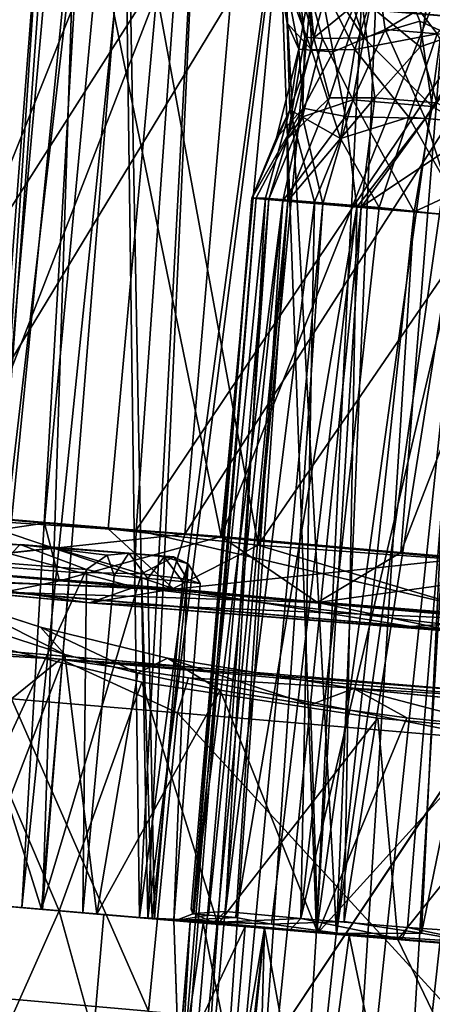
# Model space of a CAD drawing. Units: inches. Extents: x -14.5 to 10.7, y -12.9 to 13.1.
# Drawn here: x -4.9 to -4.7, y -11.7 to -11.2 of the extents above; entities that cross this region are included whole.
import ezdxf

# ---------------------------------------------------------------- set-up
doc = ezdxf.new("R2010")
doc.units = ezdxf.units.IN
doc.header["$MEASUREMENT"] = 0
doc.layers.add('SEAT-CASTER', color=5, linetype='Continuous')

msp = doc.modelspace()

# ---------------------------------------------------------------- linework, layer by layer
at = {"layer": 'SEAT-CASTER'}
for points in [[(-4.93526, -11.65531, 1.05219), (-4.89793, -11.097, 0.97281), (-4.94113, -11.65481, 0.94265)], [(-4.94113, -11.65481, 0.94265), (-4.89793, -11.097, 0.97281), (-4.89141, -11.10311, 0.92068)], [(-4.8764, -11.09731, 0.87166), (-4.94113, -11.65481, 0.94265), (-4.89141, -11.10311, 0.92068)], [(-4.8764, -11.09731, 0.87166), (-4.90882, -11.65755, 0.84509), (-4.94113, -11.65481, 0.94265)], [(-4.93526, -11.65531, 1.05219), (-4.89469, -11.09504, 1.02847), (-4.89793, -11.097, 0.97281)], [(-4.93526, -11.65531, 1.05219), (-4.87958, -11.09632, 1.08469), (-4.89469, -11.09504, 1.02847)], [(-4.89757, -11.6585, 1.13612), (-4.87958, -11.09632, 1.08469), (-4.93526, -11.65531, 1.05219)], [(-4.85133, -11.09873, 0.8234), (-4.90882, -11.65755, 0.84509), (-4.8764, -11.09731, 0.87166)], [(-4.89757, -11.6585, 1.13612), (-4.85287, -11.09858, 1.13778), (-4.87958, -11.09632, 1.08469)], [(-4.85133, -11.09873, 0.8234), (-4.84061, -11.66333, 0.761), (-4.90882, -11.65755, 0.84509)], [(-4.84508, -11.66295, 1.19877), (-4.85287, -11.09858, 1.13778), (-4.89757, -11.6585, 1.13612)], [(-4.85287, -11.09858, 1.13778), (-4.84508, -11.66295, 1.19877), (-4.81508, -11.10097, 1.1856)], [(-4.81469, -11.10183, 0.77812), (-4.84061, -11.66333, 0.761), (-4.85133, -11.09873, 0.8234)], [(-4.81508, -11.10097, 1.1856), (-4.84508, -11.66295, 1.19877), (-4.76984, -11.10635, 1.22201)], [(-4.76874, -11.10573, 0.74051), (-4.84061, -11.66333, 0.761), (-4.81469, -11.10183, 0.77812)], [(-4.76984, -11.10635, 1.22201), (-4.84508, -11.66295, 1.19877), (-4.74921, -11.67108, 1.25345)], [(-4.76874, -11.10573, 0.74051), (-4.73835, -11.672, 0.70659), (-4.84061, -11.66333, 0.761)], [(-4.76984, -11.10635, 1.22201), (-4.74921, -11.67108, 1.25345), (-4.72222, -11.10966, 1.24797)], [(-4.7148, -11.10947, 0.71226), (-4.73835, -11.672, 0.70659), (-4.76874, -11.10573, 0.74051)], [(-4.72222, -11.10966, 1.24797), (-4.74921, -11.67108, 1.25345), (-4.67211, -11.11391, 1.26386)], [(-4.67211, -11.11391, 1.26386), (-4.74921, -11.67108, 1.25345), (-4.63853, -11.68047, 1.26827)], [(-4.65884, -11.11576, 0.69754), (-4.73835, -11.672, 0.70659), (-4.7148, -11.10947, 0.71226)], [(-4.65884, -11.11576, 0.69754), (-4.62851, -11.68132, 0.69685), (-4.73835, -11.672, 0.70659)], [(-4.99546, -11.12144, 1.88668), (-5.01694, -11.43845, 1.88856), (-4.82429, -11.13595, 1.94137)], [(-4.86704, -11.13364, 0.0324), (-4.98964, -11.44077, 0.06408), (-4.96444, -11.12381, 0.06449)], [(-4.76867, -11.12363, 0.9667), (-4.75554, -11.1856, 0.99483), (-4.7627, -11.12489, 1.02662)], [(-4.75554, -11.1856, 0.99483), (-4.76867, -11.12363, 0.9667), (-4.75066, -11.18599, 0.94287)], [(-4.75658, -11.12602, 0.92236), (-4.75066, -11.18599, 0.94287), (-4.76867, -11.12363, 0.9667)], [(-4.72349, -11.18602, 1.07185), (-4.7627, -11.12489, 1.02662), (-4.74589, -11.18634, 1.03277)], [(-4.7627, -11.12489, 1.02662), (-4.72349, -11.18602, 1.07185), (-4.74396, -11.12709, 1.06574)], [(-4.74589, -11.18634, 1.03277), (-4.7627, -11.12489, 1.02662), (-4.75554, -11.1856, 0.99483)], [(-4.73456, -11.12639, 0.88194), (-4.75066, -11.18599, 0.94287), (-4.75658, -11.12602, 0.92236)], [(-4.59002, -11.18257, 0.13648), (-4.74681, -11.12963, 0.15919), (-4.75273, -11.16716, 0.14763)], [(-4.75066, -11.18599, 0.94287), (-4.73456, -11.12639, 0.88194), (-4.72492, -11.16455, 0.88944)], [(-4.74681, -11.12963, 0.15919), (-4.59002, -11.18257, 0.13648), (-4.58638, -11.14324, 0.14865)], [(-4.74396, -11.12709, 1.06574), (-4.72349, -11.18602, 1.07185), (-4.71248, -11.12922, 1.10307)], [(-4.69328, -11.17688, 1.10002), (-4.71248, -11.12922, 1.10307), (-4.72349, -11.18602, 1.07185)], [(-4.65627, -11.19399, 1.1155), (-4.71248, -11.12922, 1.10307), (-4.69328, -11.17688, 1.10002)], [(-4.86704, -11.13364, 0.0324), (-4.8966, -11.44915, 0.03394), (-4.98964, -11.44077, 0.06408)], [(-4.86704, -11.13364, 0.0324), (-4.80083, -11.45635, 0.01256), (-4.8966, -11.44915, 0.03394)], [(-4.77086, -11.13857, 0.01242), (-4.80083, -11.45635, 0.01256), (-4.86704, -11.13364, 0.0324)], [(-4.72492, -11.16455, 0.88944), (-4.68363, -11.13164, 0.84158), (-4.69297, -11.19083, 0.86577)], [(-4.69297, -11.19083, 0.86577), (-4.68363, -11.13164, 0.84158), (-4.65575, -11.17795, 0.84528)], [(-4.82429, -11.13595, 1.94137), (-5.01694, -11.43845, 1.88856), (-4.84686, -11.45288, 1.94207)], [(-4.82429, -11.13595, 1.94137), (-4.84686, -11.45288, 1.94207), (-4.64556, -11.15243, 1.96412)], [(-4.67848, -11.14806, 0.00144), (-4.80083, -11.45635, 0.01256), (-4.77086, -11.13857, 0.01242)], [(-4.79557, -11.16435, 1.80799), (-4.639, -11.13878, 1.815), (-4.64276, -11.17731, 1.827)], [(-4.77163, -11.13986, 0.96056), (-4.76506, -11.17796, 0.99099), (-4.752, -11.19244, 0.92275)], [(-4.76863, -11.14079, 1.01945), (-4.76506, -11.17796, 0.99099), (-4.77163, -11.13986, 0.96056)], [(-4.77163, -11.13986, 0.96056), (-4.752, -11.19244, 0.92275), (-4.75334, -11.14211, 0.90505)], [(-4.75019, -11.14235, 1.06314), (-4.7588, -11.19205, 1.02026), (-4.76863, -11.14079, 1.01945)], [(-4.76506, -11.17796, 0.99099), (-4.76863, -11.14079, 1.01945), (-4.7588, -11.19205, 1.02026)], [(-4.7588, -11.19205, 1.02026), (-4.75019, -11.14235, 1.06314), (-4.74012, -11.19361, 1.06065)], [(-4.75334, -11.14211, 0.90505), (-4.72842, -11.19221, 0.88597), (-4.71347, -11.14475, 0.85687)], [(-4.72842, -11.19221, 0.88597), (-4.75334, -11.14211, 0.90505), (-4.752, -11.19244, 0.92275)], [(-4.71726, -11.14408, 1.10458), (-4.74012, -11.19361, 1.06065), (-4.75019, -11.14235, 1.06314)], [(-4.74012, -11.19361, 1.06065), (-4.71726, -11.14408, 1.10458), (-4.71205, -11.18141, 1.09633)], [(-4.68382, -11.18377, 0.84865), (-4.71347, -11.14475, 0.85687), (-4.72842, -11.19221, 0.88597)], [(-4.65898, -11.14988, 1.13515), (-4.71205, -11.18141, 1.09633), (-4.71726, -11.14408, 1.10458)], [(-4.71347, -11.14475, 0.85687), (-4.68382, -11.18377, 0.84865), (-4.65596, -11.14963, 0.82747)], [(-4.96604, -11.44526, 1.76545), (-4.94151, -11.15115, 1.76152), (-4.79557, -11.16435, 1.80799)], [(-4.94541, -11.44451, 0.19047), (-4.83572, -11.16174, 0.16532), (-4.959, -11.14911, 0.20866)], [(-4.67848, -11.14806, 0.00144), (-4.70354, -11.46503, 0.00154), (-4.80083, -11.45635, 0.01256)], [(-4.71205, -11.18141, 1.09633), (-4.65898, -11.14988, 1.13515), (-4.66192, -11.18555, 1.12385)], [(-4.58425, -11.15606, -0.00029), (-4.70354, -11.46503, 0.00154), (-4.67848, -11.14806, 0.00144)], [(-4.64556, -11.15243, 1.96412), (-4.84686, -11.45288, 1.94207), (-4.67007, -11.46837, 1.96347)], [(-4.58425, -11.15606, -0.00029), (-4.60988, -11.47298, 0), (-4.70354, -11.46503, 0.00154)], [(-4.86205, -11.45208, 0.16278), (-4.83572, -11.16174, 0.16532), (-4.94541, -11.44451, 0.19047)], [(-4.78082, -11.46099, 0.14458), (-4.83572, -11.16174, 0.16532), (-4.86205, -11.45208, 0.16278)], [(-4.78082, -11.46099, 0.14458), (-4.75273, -11.16716, 0.14763), (-4.83572, -11.16174, 0.16532)], [(-4.96604, -11.44526, 1.76545), (-4.79557, -11.16435, 1.80799), (-4.82046, -11.45512, 1.8108)], [(-4.82046, -11.45512, 1.8108), (-4.79557, -11.16435, 1.80799), (-4.64276, -11.17731, 1.827)], [(-4.78082, -11.46099, 0.14458), (-4.59002, -11.18257, 0.13648), (-4.75273, -11.16716, 0.14763)], [(-4.75066, -11.18599, 0.94287), (-4.72492, -11.16455, 0.88944), (-4.74226, -11.21854, 0.91518)], [(-4.74226, -11.21854, 0.91518), (-4.72492, -11.16455, 0.88944), (-4.71766, -11.21841, 0.88387)], [(-4.69297, -11.19083, 0.86577), (-4.71766, -11.21841, 0.88387), (-4.72492, -11.16455, 0.88944)], [(-4.82046, -11.45512, 1.8108), (-4.64276, -11.17731, 1.827), (-4.66715, -11.46813, 1.8298)], [(-4.752, -11.19244, 0.92275), (-4.76506, -11.17796, 0.99099), (-4.76371, -11.22496, 0.94968)], [(-4.76371, -11.22496, 0.94968), (-4.76506, -11.17796, 0.99099), (-4.7588, -11.19205, 1.02026)], [(-4.72349, -11.18602, 1.07185), (-4.68655, -11.22326, 1.10438), (-4.69328, -11.17688, 1.10002)], [(-4.65627, -11.19399, 1.1155), (-4.69328, -11.17688, 1.10002), (-4.68655, -11.22326, 1.10438)], [(-4.69297, -11.19083, 0.86577), (-4.65575, -11.17795, 0.84528), (-4.68403, -11.22124, 0.85827)], [(-4.61509, -11.47303, 0.13357), (-4.59002, -11.18257, 0.13648), (-4.78082, -11.46099, 0.14458)], [(-4.74012, -11.19361, 1.06065), (-4.71205, -11.18141, 1.09633), (-4.73349, -11.22853, 1.07539)], [(-4.73349, -11.22853, 1.07539), (-4.71205, -11.18141, 1.09633), (-4.69034, -11.2297, 1.11042)], [(-4.66192, -11.18555, 1.12385), (-4.69034, -11.2297, 1.11042), (-4.71205, -11.18141, 1.09633)], [(-4.75066, -11.18599, 0.94287), (-4.76516, -11.24094, 0.96831), (-4.75554, -11.1856, 0.99483)], [(-4.7568, -11.22878, 1.02139), (-4.75554, -11.1856, 0.99483), (-4.76516, -11.24094, 0.96831)], [(-4.76516, -11.24094, 0.96831), (-4.75066, -11.18599, 0.94287), (-4.74226, -11.21854, 0.91518)], [(-4.75554, -11.1856, 0.99483), (-4.7568, -11.22878, 1.02139), (-4.74589, -11.18634, 1.03277)], [(-4.72958, -11.21965, 1.0679), (-4.74589, -11.18634, 1.03277), (-4.7568, -11.22878, 1.02139)], [(-4.74589, -11.18634, 1.03277), (-4.72958, -11.21965, 1.0679), (-4.72349, -11.18602, 1.07185)], [(-4.68655, -11.22326, 1.10438), (-4.72349, -11.18602, 1.07185), (-4.72958, -11.21965, 1.0679)], [(-4.72842, -11.19221, 0.88597), (-4.69912, -11.22901, 0.85921), (-4.68382, -11.18377, 0.84865)], [(-4.65908, -11.23229, 0.84057), (-4.68382, -11.18377, 0.84865), (-4.69912, -11.22901, 0.85921)], [(-4.69034, -11.2297, 1.11042), (-4.66192, -11.18555, 1.12385), (-4.63826, -11.23409, 1.12706)], [(-4.75637, -11.22416, 1.03372), (-4.77084, -11.24013, 0.99217), (-4.7588, -11.19205, 1.02026)], [(-4.7588, -11.19205, 1.02026), (-4.77084, -11.24013, 0.99217), (-4.76371, -11.22496, 0.94968)], [(-4.73624, -11.24053, 0.88644), (-4.752, -11.19244, 0.92275), (-4.76371, -11.22496, 0.94968)], [(-4.74012, -11.19361, 1.06065), (-4.75637, -11.22416, 1.03372), (-4.7588, -11.19205, 1.02026)], [(-4.75637, -11.22416, 1.03372), (-4.74012, -11.19361, 1.06065), (-4.73349, -11.22853, 1.07539)], [(-4.752, -11.19244, 0.92275), (-4.73624, -11.24053, 0.88644), (-4.72842, -11.19221, 0.88597)], [(-4.69912, -11.22901, 0.85921), (-4.72842, -11.19221, 0.88597), (-4.73624, -11.24053, 0.88644)], [(-4.71766, -11.21841, 0.88387), (-4.69297, -11.19083, 0.86577), (-4.68403, -11.22124, 0.85827)], [(-4.63581, -11.25205, 1.12532), (-4.65627, -11.19399, 1.1155), (-4.68655, -11.22326, 1.10438)], [(-4.76516, -11.24094, 0.96831), (-4.74226, -11.21854, 0.91518), (-4.76475, -11.2744, 0.91034)], [(-4.76475, -11.2744, 0.91034), (-4.71766, -11.21841, 0.88387), (-4.72508, -11.27774, 0.86058)], [(-4.71766, -11.21841, 0.88387), (-4.76475, -11.2744, 0.91034), (-4.74226, -11.21854, 0.91518)], [(-4.7568, -11.22878, 1.02139), (-4.74581, -11.27598, 1.08226), (-4.72958, -11.21965, 1.0679)], [(-4.69623, -11.28021, 1.12207), (-4.72958, -11.21965, 1.0679), (-4.74581, -11.27598, 1.08226)], [(-4.72958, -11.21965, 1.0679), (-4.69623, -11.28021, 1.12207), (-4.68655, -11.22326, 1.10438)], [(-4.68403, -11.22124, 0.85827), (-4.72508, -11.27774, 0.86058), (-4.71766, -11.21841, 0.88387)], [(-4.78416, -11.2729, 0.99217), (-4.75637, -11.22416, 1.03372), (-4.76748, -11.27433, 1.05387)], [(-4.75637, -11.22416, 1.03372), (-4.78416, -11.2729, 0.99217), (-4.77084, -11.24013, 0.99217)], [(-4.76371, -11.22496, 0.94968), (-4.78416, -11.2729, 0.99217), (-4.77683, -11.2729, 0.93425)], [(-4.76371, -11.22496, 0.94968), (-4.77084, -11.24013, 0.99217), (-4.78416, -11.2729, 0.99217)], [(-4.75022, -11.27508, 0.88301), (-4.76371, -11.22496, 0.94968), (-4.77683, -11.2729, 0.93425)], [(-4.73349, -11.22853, 1.07539), (-4.76748, -11.27433, 1.05387), (-4.75637, -11.22416, 1.03372)], [(-4.76371, -11.22496, 0.94968), (-4.75022, -11.27508, 0.88301), (-4.73624, -11.24053, 0.88644)], [(-4.6603, -11.23461, 0.84614), (-4.72508, -11.27774, 0.86058), (-4.68403, -11.22124, 0.85827)], [(-4.63581, -11.25205, 1.12532), (-4.68655, -11.22326, 1.10438), (-4.69623, -11.28021, 1.12207)], [(-4.76516, -11.24094, 0.96831), (-4.77512, -11.27352, 1.02725), (-4.7568, -11.22878, 1.02139)], [(-4.74581, -11.27598, 1.08226), (-4.7568, -11.22878, 1.02139), (-4.77512, -11.27352, 1.02725)], [(-4.76748, -11.27433, 1.05387), (-4.73349, -11.22853, 1.07539), (-4.72735, -11.27773, 1.1046)], [(-4.73624, -11.24053, 0.88644), (-4.71535, -11.27804, 0.85096), (-4.69912, -11.22901, 0.85921)], [(-4.69034, -11.2297, 1.11042), (-4.72735, -11.27773, 1.1046), (-4.73349, -11.22853, 1.07539)], [(-4.72735, -11.27773, 1.1046), (-4.69034, -11.2297, 1.11042), (-4.67362, -11.28234, 1.13418)], [(-4.66842, -11.28307, 0.82698), (-4.69912, -11.22901, 0.85921), (-4.71535, -11.27804, 0.85096)], [(-4.69912, -11.22901, 0.85921), (-4.66842, -11.28307, 0.82698), (-4.65908, -11.23229, 0.84057)], [(-4.63826, -11.23409, 1.12706), (-4.67362, -11.28234, 1.13418), (-4.69034, -11.2297, 1.11042)], [(-4.72508, -11.27774, 0.86058), (-4.6603, -11.23461, 0.84614), (-4.67007, -11.28244, 0.83108)], [(-4.76475, -11.2744, 0.91034), (-4.78194, -11.27266, 0.96826), (-4.76516, -11.24094, 0.96831)], [(-4.78194, -11.27266, 0.96826), (-4.77512, -11.27352, 1.02725), (-4.76516, -11.24094, 0.96831)], [(-4.71535, -11.27804, 0.85096), (-4.73624, -11.24053, 0.88644), (-4.75022, -11.27508, 0.88301)], [(-4.69623, -11.28021, 1.12207), (-4.63947, -11.28521, 1.13929), (-4.63581, -11.25205, 1.12532)], [(-4.78194, -11.27266, 0.96826), (-4.88741, -12.52884, 0.96563), (-4.88243, -12.52926, 1.02445)], [(-4.76475, -11.2744, 0.91034), (-4.88741, -12.52884, 0.96563), (-4.78194, -11.27266, 0.96826)], [(-4.78194, -11.27266, 0.96826), (-4.88243, -12.52926, 1.02445), (-4.77512, -11.27352, 1.02725)], [(-4.77512, -11.27352, 1.02725), (-4.88243, -12.52926, 1.02445), (-4.86357, -12.53086, 1.06533)], [(-4.77512, -11.27352, 1.02725), (-4.86357, -12.53086, 1.06533), (-4.74581, -11.27598, 1.08226)], [(-4.78416, -11.2729, 0.99217), (-4.81617, -11.66091, 1.00753), (-4.81709, -11.65829, 0.97654)], [(-4.78416, -11.2729, 0.99217), (-4.81709, -11.65829, 0.97654), (-4.81562, -11.66075, 0.95272)], [(-4.76748, -11.27433, 1.05387), (-4.81617, -11.66091, 1.00753), (-4.78416, -11.2729, 0.99217)], [(-4.76748, -11.27433, 1.05387), (-4.80781, -11.66162, 1.0389), (-4.81617, -11.66091, 1.00753)], [(-4.78416, -11.2729, 0.99217), (-4.81562, -11.66075, 0.95272), (-4.77683, -11.2729, 0.93425)], [(-4.79843, -11.65968, 0.90511), (-4.77683, -11.2729, 0.93425), (-4.81562, -11.66075, 0.95272)], [(-4.76748, -11.27433, 1.05387), (-4.79297, -11.66288, 1.06852), (-4.80781, -11.66162, 1.0389)], [(-4.79843, -11.65968, 0.90511), (-4.75022, -11.27508, 0.88301), (-4.77683, -11.2729, 0.93425)], [(-4.72735, -11.27773, 1.1046), (-4.79297, -11.66288, 1.06852), (-4.76748, -11.27433, 1.05387)], [(-4.76475, -11.2744, 0.91034), (-4.8756, -12.52984, 0.92164), (-4.88741, -12.52884, 0.96563)], [(-4.76475, -11.2744, 0.91034), (-4.85278, -12.53167, 0.88127), (-4.8756, -12.52984, 0.92164)], [(-4.74581, -11.27598, 1.08226), (-4.86357, -12.53086, 1.06533), (-4.83158, -12.53363, 1.10306)], [(-4.72508, -11.27774, 0.86058), (-4.85278, -12.53167, 0.88127), (-4.76475, -11.2744, 0.91034)], [(-4.72508, -11.27774, 0.86058), (-4.80272, -12.53605, 0.84158), (-4.85278, -12.53167, 0.88127)], [(-4.74581, -11.27598, 1.08226), (-4.83158, -12.53363, 1.10306), (-4.69623, -11.28021, 1.12207)], [(-4.67007, -11.28244, 0.83108), (-4.80272, -12.53605, 0.84158), (-4.72508, -11.27774, 0.86058)], [(-4.75764, -11.66344, 0.85601), (-4.75022, -11.27508, 0.88301), (-4.79843, -11.65968, 0.90511)], [(-4.72735, -11.27773, 1.1046), (-4.77368, -11.66656, 1.09477), (-4.79297, -11.66288, 1.06852)], [(-4.72735, -11.27773, 1.1046), (-4.73427, -11.66511, 1.12298), (-4.77368, -11.66656, 1.09477)], [(-4.75764, -11.66344, 0.85601), (-4.71535, -11.27804, 0.85096), (-4.75022, -11.27508, 0.88301)], [(-4.75764, -11.66344, 0.85601), (-4.66842, -11.28307, 0.82698), (-4.71535, -11.27804, 0.85096)], [(-4.67362, -11.28234, 1.13418), (-4.73427, -11.66511, 1.12298), (-4.72735, -11.27773, 1.1046)], [(-4.69623, -11.28021, 1.12207), (-4.83158, -12.53363, 1.10306), (-4.77676, -12.53825, 1.13248)], [(-4.67007, -11.28244, 0.83108), (-4.74509, -12.54087, 0.82514), (-4.80272, -12.53605, 0.84158)], [(-4.69623, -11.28021, 1.12207), (-4.77676, -12.53825, 1.13248), (-4.63947, -11.28521, 1.13929)], [(-4.69983, -11.66834, 0.82662), (-4.66842, -11.28307, 0.82698), (-4.75764, -11.66344, 0.85601)], [(-4.61147, -11.28711, 0.8243), (-4.74509, -12.54087, 0.82514), (-4.67007, -11.28244, 0.83108)], [(-4.67362, -11.28234, 1.13418), (-4.69237, -11.6714, 1.13896), (-4.73427, -11.66511, 1.12298)], [(-4.63833, -11.67239, 0.82251), (-4.66842, -11.28307, 0.82698), (-4.69983, -11.66834, 0.82662)], [(-4.61361, -11.28804, 1.14166), (-4.69237, -11.6714, 1.13896), (-4.67362, -11.28234, 1.13418)], [(-4.63947, -11.28521, 1.13929), (-4.77676, -12.53825, 1.13248), (-4.71702, -12.54313, 1.13929)], [(-4.61147, -11.28711, 0.8243), (-4.68643, -12.5459, 0.83108), (-4.74509, -12.54087, 0.82514)], [(-4.63947, -11.28521, 1.13929), (-4.71702, -12.54313, 1.13929), (-4.57967, -11.29022, 1.13292)], [(-4.57967, -11.29022, 1.13292), (-4.71702, -12.54313, 1.13929), (-4.66026, -12.54813, 1.12207)], [(-4.61361, -11.28804, 1.14166), (-4.6635, -11.67645, 1.14406), (-4.69237, -11.6714, 1.13896)], [(-4.84782, -11.48373, 1.91767), (-5.01694, -11.43845, 1.88856), (-5.04691, -11.46682, 1.85182)], [(-5.01694, -11.43845, 1.88856), (-4.84782, -11.48373, 1.91767), (-4.84686, -11.45288, 1.94207)], [(-4.8966, -11.44915, 0.03394), (-5.02408, -11.46787, 0.10069), (-4.98964, -11.44077, 0.06408)], [(-4.82693, -11.48455, 0.12906), (-4.94541, -11.44451, 0.19047), (-4.99603, -11.47109, 0.18316)], [(-4.94541, -11.44451, 0.19047), (-4.82693, -11.48455, 0.12906), (-4.86205, -11.45208, 0.16278)], [(-5.02408, -11.46787, 0.10069), (-4.8966, -11.44915, 0.03394), (-4.8885, -11.48027, 0.05587)], [(-4.82046, -11.45512, 1.8108), (-4.98161, -11.47238, 1.78569), (-4.96604, -11.44526, 1.76545)], [(-4.80083, -11.45635, 0.01256), (-4.8885, -11.48027, 0.05587), (-4.8966, -11.44915, 0.03394)], [(-4.98161, -11.47238, 1.78569), (-4.82046, -11.45512, 1.8108), (-4.8297, -11.48527, 1.83413)], [(-4.86205, -11.45208, 0.16278), (-4.82693, -11.48455, 0.12906), (-4.78082, -11.46099, 0.14458)], [(-4.645, -11.50001, 1.94259), (-4.84686, -11.45288, 1.94207), (-4.84782, -11.48373, 1.91767)], [(-4.84686, -11.45288, 1.94207), (-4.645, -11.50001, 1.94259), (-4.67007, -11.46837, 1.96347)], [(-4.66715, -11.46813, 1.8298), (-4.8297, -11.48527, 1.83413), (-4.82046, -11.45512, 1.8108)], [(-4.96844, -11.46279, 0.76666), (-4.90975, -11.46061, 0.71255), (-4.91924, -11.47067, 0.70423)], [(-4.8913, -11.4625, 0.80247), (-4.96595, -11.45612, 0.94162), (-4.95735, -11.4699, 0.94771)], [(-4.87376, -11.47424, 0.6652), (-4.91924, -11.47067, 0.70423), (-4.90975, -11.46061, 0.71255)], [(-4.82651, -11.46742, 0.725), (-4.8508, -11.46532, 0.67163), (-4.90975, -11.46061, 0.71255)], [(-4.82651, -11.46742, 0.725), (-4.90975, -11.46061, 0.71255), (-4.8913, -11.4625, 0.80247)], [(-4.87376, -11.47424, 0.6652), (-4.90975, -11.46061, 0.71255), (-4.86262, -11.46636, 0.66951)], [(-4.90975, -11.46061, 0.71255), (-4.8508, -11.46532, 0.67163), (-4.86262, -11.46636, 0.66951)], [(-4.8885, -11.48027, 0.05587), (-4.80083, -11.45635, 0.01256), (-4.74863, -11.49216, 0.02845)], [(-4.64469, -11.50165, 0.10621), (-4.78082, -11.46099, 0.14458), (-4.82693, -11.48455, 0.12906)], [(-4.70354, -11.46503, 0.00154), (-4.74863, -11.49216, 0.02845), (-4.80083, -11.45635, 0.01256)], [(-4.78082, -11.46099, 0.14458), (-4.64469, -11.50165, 0.10621), (-4.61509, -11.47303, 0.13357)], [(-4.8913, -11.4625, 0.80247), (-4.84408, -11.47662, 0.75902), (-4.82651, -11.46742, 0.725)], [(-4.87376, -11.47424, 0.6652), (-4.86262, -11.46636, 0.66951), (-4.85886, -11.47755, 0.66009)], [(-4.8508, -11.46532, 0.67163), (-4.85886, -11.47755, 0.66009), (-4.86262, -11.46636, 0.66951)], [(-4.85886, -11.47755, 0.66009), (-4.8508, -11.46532, 0.67163), (-4.84057, -11.47905, 0.66245)], [(-4.83172, -11.46738, 0.68117), (-4.84057, -11.47905, 0.66245), (-4.8508, -11.46532, 0.67163)], [(-4.83172, -11.46738, 0.68117), (-4.8508, -11.46532, 0.67163), (-4.82651, -11.46742, 0.725)], [(-4.60988, -11.47298, 0), (-4.74863, -11.49216, 0.02845), (-4.70354, -11.46503, 0.00154)], [(-4.87222, -11.49231, 1.86879), (-5.04691, -11.46682, 1.85182), (-5.11409, -11.46954, 1.7946)], [(-5.05043, -11.4752, 1.78492), (-4.87222, -11.49231, 1.86879), (-5.11409, -11.46954, 1.7946)], [(-5.04691, -11.46682, 1.85182), (-4.87222, -11.49231, 1.86879), (-4.84782, -11.48373, 1.91767)], [(-4.8885, -11.48027, 0.05587), (-4.91843, -11.48654, 0.08955), (-5.02408, -11.46787, 0.10069)], [(-4.99603, -11.47109, 0.18316), (-5.00556, -11.47881, 0.15626), (-4.82693, -11.48455, 0.12906)], [(-4.89817, -11.65845, 0.80835), (-4.95735, -11.4699, 0.94771), (-4.98554, -11.65104, 0.98148)], [(-4.95735, -11.4699, 0.94771), (-4.89817, -11.65845, 0.80835), (-4.88288, -11.47559, 0.80756)], [(-4.95657, -11.65351, 0.72414), (-4.91924, -11.47067, 0.70423), (-4.87376, -11.47424, 0.6652)], [(-4.82651, -11.46742, 0.725), (-4.84408, -11.47662, 0.75902), (-4.81925, -11.47939, 0.73589)], [(-4.84057, -11.47905, 0.66245), (-4.83172, -11.46738, 0.68117), (-4.82173, -11.48066, 0.67816)], [(-4.8187, -11.47107, 0.71544), (-4.82173, -11.48066, 0.67816), (-4.83172, -11.46738, 0.68117)], [(-4.8187, -11.47107, 0.71544), (-4.83172, -11.46738, 0.68117), (-4.82651, -11.46742, 0.725)], [(-4.8297, -11.48527, 1.83413), (-4.66715, -11.46813, 1.8298), (-4.64187, -11.50189, 1.85744)], [(-4.8187, -11.47107, 0.71544), (-4.82651, -11.46742, 0.725), (-4.81925, -11.47939, 0.73589)], [(-4.81217, -11.48173, 0.71346), (-4.82173, -11.48066, 0.67816), (-4.8187, -11.47107, 0.71544)], [(-4.81217, -11.48173, 0.71346), (-4.8187, -11.47107, 0.71544), (-4.81925, -11.47939, 0.73589)], [(-4.8297, -11.48527, 1.83413), (-5.05043, -11.4752, 1.78492), (-4.98161, -11.47238, 1.78569)], [(-5.05043, -11.4752, 1.78492), (-4.8297, -11.48527, 1.83413), (-4.87222, -11.49231, 1.86879)], [(-4.95657, -11.65351, 0.72414), (-4.87376, -11.47424, 0.6652), (-4.87586, -11.66034, 0.65725)], [(-4.89817, -11.65845, 0.80835), (-4.84408, -11.47662, 0.75902), (-4.88288, -11.47559, 0.80756)], [(-4.84408, -11.47662, 0.75902), (-4.89817, -11.65845, 0.80835), (-4.83823, -11.66353, 0.74034)], [(-4.85886, -11.47755, 0.66009), (-4.87586, -11.66034, 0.65725), (-4.87376, -11.47424, 0.6652)], [(-4.84408, -11.47662, 0.75902), (-4.83823, -11.66353, 0.74034), (-4.81925, -11.47939, 0.73589)], [(-4.74863, -11.49216, 0.02845), (-4.60988, -11.47298, 0), (-4.61122, -11.50379, 0.0243)], [(-5.00556, -11.47881, 0.15626), (-4.91843, -11.48654, 0.08955), (-4.69809, -11.50508, 0.08272)], [(-5.00556, -11.47881, 0.15626), (-4.69809, -11.50508, 0.08272), (-4.82693, -11.48455, 0.12906)], [(-4.74863, -11.49216, 0.02845), (-4.91843, -11.48654, 0.08955), (-4.8885, -11.48027, 0.05587)], [(-4.82173, -11.48066, 0.67816), (-4.83704, -11.66364, 0.67594), (-4.84057, -11.47905, 0.66245)], [(-4.82642, -11.66453, 0.71648), (-4.81925, -11.47939, 0.73589), (-4.83823, -11.66353, 0.74034)], [(-4.82642, -11.66453, 0.71648), (-4.81217, -11.48173, 0.71346), (-4.81925, -11.47939, 0.73589)], [(-4.69809, -11.50508, 0.08272), (-4.91843, -11.48654, 0.08955), (-4.68004, -11.50654, 0.04539)], [(-4.91843, -11.48654, 0.08955), (-4.74863, -11.49216, 0.02845), (-4.68004, -11.50654, 0.04539)], [(-4.60498, -11.51285, 1.91907), (-4.84782, -11.48373, 1.91767), (-4.87222, -11.49231, 1.86879)], [(-4.64187, -11.50189, 1.85744), (-4.87222, -11.49231, 1.86879), (-4.8297, -11.48527, 1.83413)], [(-4.84782, -11.48373, 1.91767), (-4.60498, -11.51285, 1.91907), (-4.645, -11.50001, 1.94259)], [(-4.82693, -11.48455, 0.12906), (-4.69809, -11.50508, 0.08272), (-4.64469, -11.50165, 0.10621)], [(-4.94235, -11.4913, 1.1597), (-4.88562, -11.52033, 1.21625), (-4.91936, -11.50936, 1.17479)], [(-4.88562, -11.52033, 1.21625), (-4.94235, -11.4913, 1.1597), (-4.89871, -11.50555, 1.21979)], [(-4.53297, -11.51898, 1.87725), (-4.60498, -11.51285, 1.91907), (-4.87222, -11.49231, 1.86879)], [(-4.87222, -11.49231, 1.86879), (-4.64187, -11.50189, 1.85744), (-4.53297, -11.51898, 1.87725)], [(-4.61122, -11.50379, 0.0243), (-4.68004, -11.50654, 0.04539), (-4.74863, -11.49216, 0.02845)], [(-4.41599, -11.531, 0.09488), (-4.64469, -11.50165, 0.10621), (-4.69809, -11.50508, 0.08272)], [(-4.9528, -11.50895, 1.26974), (-4.97791, -11.85912, 1.27528), (-4.88866, -11.65926, 1.3413)], [(-4.9528, -11.50895, 1.26974), (-4.88866, -11.65926, 1.3413), (-4.84392, -11.53537, 1.36367)], [(-4.89871, -11.50555, 1.21979), (-4.84608, -11.53045, 1.25137), (-4.88562, -11.52033, 1.21625)], [(-4.84608, -11.53045, 1.25137), (-4.89871, -11.50555, 1.21979), (-4.82985, -11.52234, 1.27848)], [(-4.69809, -11.50508, 0.08272), (-4.68004, -11.50654, 0.04539), (-4.41599, -11.531, 0.09488)], [(-4.8879, -11.52287, 1.89781), (-5.02503, -11.50948, 1.83844), (-5.03863, -11.51428, 1.85136)], [(-5.03863, -11.51428, 1.85136), (-4.9144, -11.54438, 1.91308), (-4.8879, -11.52287, 1.89781)], [(-4.9835, -11.51293, 1.83074), (-5.02503, -11.50948, 1.83844), (-4.81192, -11.52748, 1.87813)], [(-4.81192, -11.52748, 1.87813), (-5.02503, -11.50948, 1.83844), (-4.8879, -11.52287, 1.89781)], [(-4.9835, -11.51293, 1.83074), (-4.86464, -11.86873, 1.8686), (-5.00788, -11.85658, 1.82376)], [(-4.88562, -11.52033, 1.21625), (-4.93738, -11.65513, 1.16495), (-4.91936, -11.50936, 1.17479)], [(-4.88562, -11.52033, 1.21625), (-4.86813, -11.661, 1.24378), (-4.93738, -11.65513, 1.16495)], [(-4.82444, -11.55201, 1.93431), (-4.8879, -11.52287, 1.89781), (-4.9144, -11.54438, 1.91308)], [(-4.64665, -11.54149, 1.89335), (-4.8879, -11.52287, 1.89781), (-4.64284, -11.54398, 1.92949)], [(-4.64284, -11.54398, 1.92949), (-4.8879, -11.52287, 1.89781), (-4.81856, -11.53298, 1.91918)], [(-4.8879, -11.52287, 1.89781), (-4.82444, -11.55201, 1.93431), (-4.81856, -11.53298, 1.91918)], [(-4.81192, -11.52748, 1.87813), (-4.8879, -11.52287, 1.89781), (-4.64665, -11.54149, 1.89335)], [(-4.84608, -11.53045, 1.25137), (-4.86813, -11.661, 1.24378), (-4.88562, -11.52033, 1.21625)], [(-4.82985, -11.52234, 1.27848), (-4.80139, -11.53968, 1.27963), (-4.84608, -11.53045, 1.25137)], [(-4.75246, -11.54761, 1.30056), (-4.82985, -11.52234, 1.27848), (-4.72907, -11.53879, 1.32148)], [(-4.82985, -11.52234, 1.27848), (-4.75246, -11.54761, 1.30056), (-4.80139, -11.53968, 1.27963)], [(-4.80139, -11.53968, 1.27963), (-4.86813, -11.661, 1.24378), (-4.84608, -11.53045, 1.25137)], [(-4.84392, -11.53537, 1.36367), (-4.88866, -11.65926, 1.3413), (-4.80269, -11.66655, 1.38725)], [(-4.84392, -11.53537, 1.36367), (-4.80269, -11.66655, 1.38725), (-4.71605, -11.55475, 1.41024)], [(-4.64881, -11.5669, 1.95048), (-4.81856, -11.53298, 1.91918), (-4.82444, -11.55201, 1.93431)], [(-4.81856, -11.53298, 1.91918), (-4.64881, -11.5669, 1.95048), (-4.64284, -11.54398, 1.92949)], [(-4.80139, -11.53968, 1.27963), (-4.74844, -11.67115, 1.30553), (-4.86813, -11.661, 1.24378)], [(-4.75246, -11.54761, 1.30056), (-4.74844, -11.67115, 1.30553), (-4.80139, -11.53968, 1.27963)], [(-4.72907, -11.53879, 1.32148), (-4.7003, -11.55464, 1.31318), (-4.75246, -11.54761, 1.30056)], [(-4.6478, -11.56006, 1.3172), (-4.72907, -11.53879, 1.32148), (-4.62054, -11.54959, 1.3309)], [(-4.72907, -11.53879, 1.32148), (-4.6478, -11.56006, 1.3172), (-4.7003, -11.55464, 1.31318)], [(-4.84029, -11.71364, 1.94589), (-4.9144, -11.54438, 1.91308), (-4.97819, -11.70156, 1.91088)], [(-4.84029, -11.71364, 1.94589), (-4.82444, -11.55201, 1.93431), (-4.9144, -11.54438, 1.91308)], [(-4.64665, -11.54149, 1.89335), (-4.67576, -11.88475, 1.88734), (-4.86464, -11.86873, 1.8686)], [(-4.7003, -11.55464, 1.31318), (-4.74844, -11.67115, 1.30553), (-4.75246, -11.54761, 1.30056)], [(-4.66252, -11.72871, 1.96226), (-4.82444, -11.55201, 1.93431), (-4.84029, -11.71364, 1.94589)], [(-4.66252, -11.72871, 1.96226), (-4.64881, -11.5669, 1.95048), (-4.82444, -11.55201, 1.93431)], [(-4.71605, -11.55475, 1.41024), (-4.80269, -11.66655, 1.38725), (-4.70514, -11.67483, 1.41323)], [(-4.6478, -11.56006, 1.3172), (-4.74844, -11.67115, 1.30553), (-4.7003, -11.55464, 1.31318)], [(-4.70514, -11.67483, 1.41323), (-4.61641, -11.56381, 1.41359), (-4.71605, -11.55475, 1.41024)], [(-4.6478, -11.56006, 1.3172), (-4.62662, -11.68147, 1.31575), (-4.74844, -11.67115, 1.30553)], [(-4.61641, -11.56381, 1.41359), (-4.70514, -11.67483, 1.41323), (-4.61502, -11.68247, 1.41373)], [(-4.82549, -11.66452, 1.02897), (-4.93526, -11.65531, 1.05219), (-4.94113, -11.65481, 0.94265)], [(-4.82549, -11.66452, 1.02897), (-4.89757, -11.6585, 1.13612), (-4.93526, -11.65531, 1.05219)], [(-4.82549, -11.66452, 1.02897), (-4.84508, -11.66295, 1.19877), (-4.89757, -11.6585, 1.13612)], [(-4.81617, -11.66091, 1.00753), (-4.81562, -11.66075, 0.95272), (-4.81709, -11.65829, 0.97654)], [(-4.82989, -11.87168, 1.40602), (-4.88866, -11.65926, 1.3413), (-4.97791, -11.85912, 1.27528)], [(-4.77368, -11.66656, 1.09477), (-4.84508, -11.66295, 1.19877), (-4.82549, -11.66452, 1.02897)], [(-4.82549, -11.66452, 1.02897), (-4.80521, -11.66565, 0.90298), (-4.81562, -11.66075, 0.95272)], [(-4.81617, -11.66091, 1.00753), (-4.82549, -11.66452, 1.02897), (-4.81562, -11.66075, 0.95272)], [(-4.80781, -11.66162, 1.0389), (-4.82549, -11.66452, 1.02897), (-4.81617, -11.66091, 1.00753)], [(-4.79297, -11.66288, 1.06852), (-4.82549, -11.66452, 1.02897), (-4.80781, -11.66162, 1.0389)], [(-4.77368, -11.66656, 1.09477), (-4.82549, -11.66452, 1.02897), (-4.79297, -11.66288, 1.06852)], [(-4.79843, -11.65968, 0.90511), (-4.81562, -11.66075, 0.95272), (-4.80521, -11.66565, 0.90298)], [(-4.75764, -11.66344, 0.85601), (-4.79843, -11.65968, 0.90511), (-4.80521, -11.66565, 0.90298)], [(-4.80521, -11.66565, 0.90298), (-4.76337, -11.66948, 0.85075), (-4.75764, -11.66344, 0.85601)], [(-4.70298, -11.6746, 0.8197), (-4.75764, -11.66344, 0.85601), (-4.76337, -11.66948, 0.85075)], [(-4.75764, -11.66344, 0.85601), (-4.70298, -11.6746, 0.8197), (-4.69983, -11.66834, 0.82662)], [(-4.84921, -12.05772, 0.92184), (-4.81765, -11.66528, 1.00516), (-4.85655, -12.13612, 1.01237)], [(-4.77734, -11.66871, 1.08841), (-4.85655, -12.13612, 1.01237), (-4.81765, -11.66528, 1.00516)], [(-4.77734, -11.66871, 1.08841), (-4.83119, -12.13827, 1.06908), (-4.85655, -12.13612, 1.01237)], [(-4.84921, -12.05772, 0.92184), (-4.8221, -11.74392, 0.92024), (-4.81765, -11.66528, 1.00516)], [(-4.77734, -11.66871, 1.08841), (-4.80095, -11.90382, 1.08321), (-4.83119, -12.13827, 1.06908)], [(-4.82382, -11.74378, 0.74806), (-4.82642, -11.66453, 0.71648), (-4.78784, -11.66781, 0.85969)], [(-4.82382, -11.74378, 0.74806), (-4.78784, -11.66781, 0.85969), (-4.79461, -11.74626, 0.85966)], [(-4.8221, -11.74392, 0.92024), (-4.81067, -11.66587, 0.90486), (-4.81765, -11.66528, 1.00516)], [(-4.81067, -11.66587, 0.90486), (-4.8221, -11.74392, 0.92024), (-4.79461, -11.74626, 0.85966)], [(-4.81067, -11.66587, 0.90486), (-4.79461, -11.74626, 0.85966), (-4.78784, -11.66781, 0.85969)], [(-4.80095, -11.90382, 1.08321), (-4.77734, -11.66871, 1.08841), (-4.78218, -11.84928, 1.09843)], [(-4.78218, -11.84928, 1.09843), (-4.77734, -11.66871, 1.08841), (-4.75078, -11.81536, 1.11987)], [(-4.75078, -11.81536, 1.11987), (-4.77734, -11.66871, 1.08841), (-4.73149, -11.67259, 1.12403)], [(-4.64898, -11.67899, 0.81553), (-4.69983, -11.66834, 0.82662), (-4.70298, -11.6746, 0.8197)], [(-4.69983, -11.66834, 0.82662), (-4.64898, -11.67899, 0.81553), (-4.63833, -11.67239, 0.82251)], [(-4.75078, -11.81536, 1.11987), (-4.73149, -11.67259, 1.12403), (-4.70613, -11.79477, 1.13709)], [(-4.73639, -11.6716, 1.12966), (-4.69237, -11.6714, 1.13896), (-4.6635, -11.67645, 1.14406)], [(-4.70613, -11.79477, 1.13709), (-4.73149, -11.67259, 1.12403), (-4.65978, -11.67867, 1.14285)], [(-4.70613, -11.79477, 1.13709), (-4.65978, -11.67867, 1.14285), (-4.64297, -11.7952, 1.14074)], [(-4.61502, -11.68247, 1.41373), (-4.70514, -11.67483, 1.41323), (-4.66502, -11.7582, 1.41452)], [(-4.61502, -11.68247, 1.41373), (-4.66502, -11.7582, 1.41452), (-4.70514, -11.67483, 1.41323)], [(-4.68222, -11.75471, 1.52209), (-4.52377, -11.6902, 1.65112), (-4.76077, -11.7791, 1.45767)], [(-4.97819, -11.70156, 1.91088), (-4.86788, -11.97744, 1.94954), (-4.84029, -11.71364, 1.94589)], [(-4.86788, -11.97744, 1.94954), (-4.97819, -11.70156, 1.91088), (-4.95803, -11.97921, 1.92804)]]:
    msp.add_3dface(points, dxfattribs=at)
for points, invisible_edges in [([(-4.71248, -11.12922, 1.10307), (-4.65627, -11.19399, 1.1155), (-4.65767, -11.13384, 1.13248)], 2), ([(-4.8913, -11.4625, 0.80247), (-5.01437, -11.45151, 0.91474), (-4.96595, -11.45612, 0.94162)], 3), ([(-4.8913, -11.4625, 0.80247), (-4.99381, -11.45339, 0.83736), (-5.01437, -11.45151, 0.91474)], 12), ([(-4.8913, -11.4625, 0.80247), (-4.90975, -11.46061, 0.71255), (-4.99381, -11.45339, 0.83736)], 2), ([(-4.90975, -11.46061, 0.71255), (-4.96844, -11.46279, 0.76666), (-4.99381, -11.45339, 0.83736)], 12), ([(-4.8913, -11.4625, 0.80247), (-4.95735, -11.4699, 0.94771), (-4.88288, -11.47559, 0.80756)], 12), ([(-4.84408, -11.47662, 0.75902), (-4.8913, -11.4625, 0.80247), (-4.88288, -11.47559, 0.80756)], 2), ([(-4.9528, -11.50895, 1.26974), (-4.89871, -11.50555, 1.21979), (-5.01813, -11.48079, 1.14566)], 3), ([(-5.01813, -11.48079, 1.14566), (-4.89871, -11.50555, 1.21979), (-4.94235, -11.4913, 1.1597)], 13), ([(-4.84057, -11.47905, 0.66245), (-4.87586, -11.66034, 0.65725), (-4.85886, -11.47755, 0.66009)], 1), ([(-4.84057, -11.47905, 0.66245), (-4.83704, -11.66364, 0.67594), (-4.87586, -11.66034, 0.65725)], 12), ([(-4.81217, -11.48173, 0.71346), (-4.83704, -11.66364, 0.67594), (-4.82173, -11.48066, 0.67816)], 1), ([(-4.82642, -11.66453, 0.71648), (-4.83704, -11.66364, 0.67594), (-4.81217, -11.48173, 0.71346)], 3), ([(-4.9528, -11.50895, 1.26974), (-4.82985, -11.52234, 1.27848), (-4.89871, -11.50555, 1.21979)], 13), ([(-4.84392, -11.53537, 1.36367), (-4.82985, -11.52234, 1.27848), (-4.9528, -11.50895, 1.26974)], 3), ([(-4.81192, -11.52748, 1.87813), (-4.86464, -11.86873, 1.8686), (-4.9835, -11.51293, 1.83074)], 1), ([(-4.84392, -11.53537, 1.36367), (-4.72907, -11.53879, 1.32148), (-4.82985, -11.52234, 1.27848)], 13), ([(-4.64665, -11.54149, 1.89335), (-4.86464, -11.86873, 1.8686), (-4.81192, -11.52748, 1.87813)], 2), ([(-4.71605, -11.55475, 1.41024), (-4.72907, -11.53879, 1.32148), (-4.84392, -11.53537, 1.36367)], 3), ([(-4.71605, -11.55475, 1.41024), (-4.62054, -11.54959, 1.3309), (-4.72907, -11.53879, 1.32148)], 13), ([(-4.61641, -11.56381, 1.41359), (-4.62054, -11.54959, 1.3309), (-4.71605, -11.55475, 1.41024)], 3), ([(-4.98554, -11.65104, 0.98148), (-4.81765, -11.66528, 1.00516), (-4.81067, -11.66587, 0.90486)], 13), ([(-4.97819, -11.65167, 1.0795), (-4.81765, -11.66528, 1.00516), (-4.98554, -11.65104, 0.98148)], 3), ([(-4.98554, -11.65104, 0.98148), (-4.81067, -11.66587, 0.90486), (-4.89817, -11.65845, 0.80835)], 3), ([(-4.93738, -11.65513, 1.16495), (-4.81765, -11.66528, 1.00516), (-4.97819, -11.65167, 1.0795)], 3), ([(-4.87586, -11.66034, 0.65725), (-4.94422, -11.65455, 0.68392), (-4.95657, -11.65351, 0.72414)], 1), ([(-4.94422, -11.65455, 0.68392), (-4.87586, -11.66034, 0.65725), (-4.94349, -11.65461, 0.56844)], 3), ([(-4.94349, -11.65461, 0.56844), (-4.90306, -11.73706, 0.56844), (-4.92968, -12.05089, 0.56844)], 13), ([(-4.94349, -11.65461, 0.56844), (-4.87586, -11.66034, 0.65725), (-4.86444, -11.66131, 0.56844)], 3), ([(-4.86444, -11.66131, 0.56844), (-4.90306, -11.73706, 0.56844), (-4.94349, -11.65461, 0.56844)], 3), ([(-4.82549, -11.66452, 1.02897), (-4.94113, -11.65481, 0.94265), (-4.80521, -11.66565, 0.90298)], 2), ([(-4.80521, -11.66565, 0.90298), (-4.94113, -11.65481, 0.94265), (-4.90882, -11.65755, 0.84509)], 13), ([(-4.86813, -11.661, 1.24378), (-4.77734, -11.66871, 1.08841), (-4.93738, -11.65513, 1.16495)], 3), ([(-4.93738, -11.65513, 1.16495), (-4.77734, -11.66871, 1.08841), (-4.81765, -11.66528, 1.00516)], 13), ([(-4.80521, -11.66565, 0.90298), (-4.90882, -11.65755, 0.84509), (-4.76337, -11.66948, 0.85075)], 3), ([(-4.76337, -11.66948, 0.85075), (-4.90882, -11.65755, 0.84509), (-4.84061, -11.66333, 0.761)], 13), ([(-4.89817, -11.65845, 0.80835), (-4.78784, -11.66781, 0.85969), (-4.83823, -11.66353, 0.74034)], 3), ([(-4.89817, -11.65845, 0.80835), (-4.81067, -11.66587, 0.90486), (-4.78784, -11.66781, 0.85969)], 13), ([(-4.90306, -11.73706, 0.56844), (-4.86444, -11.66131, 0.56844), (-4.87109, -11.73977, 0.56844)], 1), ([(-4.76077, -11.7791, 1.45767), (-4.52377, -11.6902, 1.65112), (-4.88866, -11.65926, 1.3413)], 12), ([(-4.76077, -11.7791, 1.45767), (-4.88866, -11.65926, 1.3413), (-4.8107, -11.82692, 1.419)], 3), ([(-4.8107, -11.82692, 1.419), (-4.88866, -11.65926, 1.3413), (-4.82989, -11.87168, 1.40602)], 1), ([(-4.52377, -11.6902, 1.65112), (-4.80269, -11.66655, 1.38725), (-4.88866, -11.65926, 1.3413)], 1), ([(-4.86444, -11.66131, 0.56844), (-4.87586, -11.66034, 0.65725), (-4.83704, -11.66364, 0.67594)], 1), ([(-4.83704, -11.66364, 0.67594), (-4.87109, -11.73977, 0.56844), (-4.86444, -11.66131, 0.56844)], 1), ([(-4.83704, -11.66364, 0.67594), (-4.85866, -11.74082, 0.61568), (-4.87109, -11.73977, 0.56844)], 13), ([(-4.86813, -11.661, 1.24378), (-4.73149, -11.67259, 1.12403), (-4.77734, -11.66871, 1.08841)], 13), ([(-4.74844, -11.67115, 1.30553), (-4.73149, -11.67259, 1.12403), (-4.86813, -11.661, 1.24378)], 3), ([(-4.83704, -11.66364, 0.67594), (-4.84811, -11.80099, 0.67474), (-4.85866, -11.74082, 0.61568)], 13), ([(-4.82642, -11.66453, 0.71648), (-4.84811, -11.80099, 0.67474), (-4.83704, -11.66364, 0.67594)], 15), ([(-4.73639, -11.6716, 1.12966), (-4.74921, -11.67108, 1.25345), (-4.84508, -11.66295, 1.19877)], 13), ([(-4.73639, -11.6716, 1.12966), (-4.84508, -11.66295, 1.19877), (-4.77368, -11.66656, 1.09477)], 1), ([(-4.76337, -11.66948, 0.85075), (-4.84061, -11.66333, 0.761), (-4.70298, -11.6746, 0.8197)], 3), ([(-4.70298, -11.6746, 0.8197), (-4.84061, -11.66333, 0.761), (-4.73835, -11.672, 0.70659)], 13), ([(-4.83823, -11.66353, 0.74034), (-4.78784, -11.66781, 0.85969), (-4.82642, -11.66453, 0.71648)], 1), ([(-4.82382, -11.74378, 0.74806), (-4.84811, -11.80099, 0.67474), (-4.82642, -11.66453, 0.71648)], 2), ([(-4.52377, -11.6902, 1.65112), (-4.70514, -11.67483, 1.41323), (-4.80269, -11.66655, 1.38725)], 13), ([(-4.77368, -11.66656, 1.09477), (-4.73427, -11.66511, 1.12298), (-4.73639, -11.6716, 1.12966)], 2), ([(-4.69237, -11.6714, 1.13896), (-4.73639, -11.6716, 1.12966), (-4.73427, -11.66511, 1.12298)], 2), ([(-4.6635, -11.67645, 1.14406), (-4.74921, -11.67108, 1.25345), (-4.73639, -11.6716, 1.12966)], 3), ([(-4.6635, -11.67645, 1.14406), (-4.63853, -11.68047, 1.26827), (-4.74921, -11.67108, 1.25345)], 12), ([(-4.62662, -11.68147, 1.31575), (-4.65978, -11.67867, 1.14285), (-4.74844, -11.67115, 1.30553)], 3), ([(-4.74844, -11.67115, 1.30553), (-4.65978, -11.67867, 1.14285), (-4.73149, -11.67259, 1.12403)], 13), ([(-4.64898, -11.67899, 0.81553), (-4.73835, -11.672, 0.70659), (-4.62851, -11.68132, 0.69685)], 13), ([(-4.70298, -11.6746, 0.8197), (-4.73835, -11.672, 0.70659), (-4.64898, -11.67899, 0.81553)], 3), ([(-4.52377, -11.6902, 1.65112), (-4.61502, -11.68247, 1.41373), (-4.70514, -11.67483, 1.41323)], 13)]:
    msp.add_3dface(points, dxfattribs=dict(at, invisible_edges=invisible_edges))

doc.saveas('drawing.dxf')
